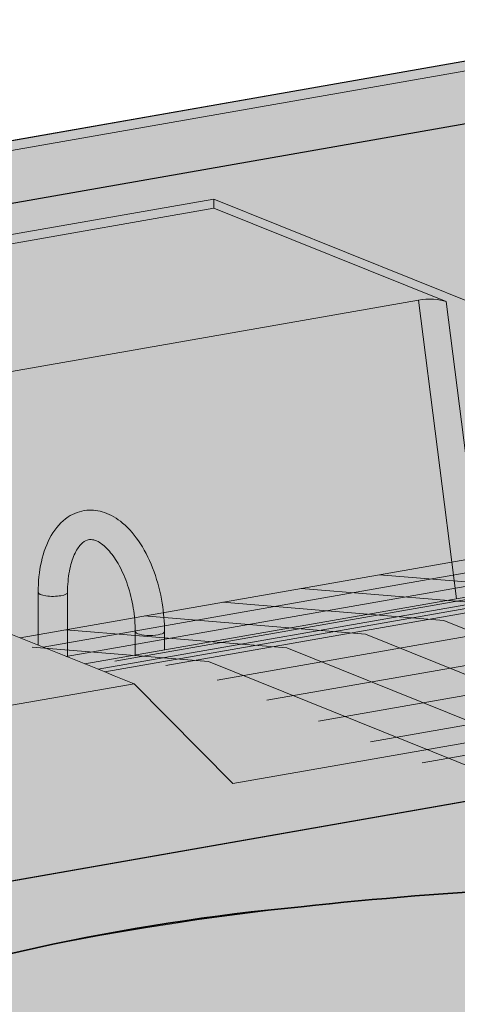
# Model space of a CAD drawing. Units: inches. Extents: x 1016 to 1271, y 1332 to 1662.
# Drawn here: x 1114 to 1120, y 1523 to 1536 of the extents above; entities that cross this region are included whole.
import ezdxf

# ---------------------------------------------------------------- set-up
doc = ezdxf.new("R2010")
doc.units = ezdxf.units.IN
doc.header["$MEASUREMENT"] = 0
for name, color, linetype, lineweight in [('Geogrid 01', 7, 'Continuous', 18), ('Redi-Rock Blocks', 7, 'Continuous', 15), ('Shading', 7, 'Continuous', 13)]:
    doc.layers.add(name, color=color, linetype=linetype, lineweight=lineweight)
doc.layers.add('Shading Boundary', color=1, linetype='Continuous', plot=False)

msp = doc.modelspace()

# ---------------------------------------------------------------- hatches: boundary and pattern name
at = {"layer": 'Shading', "true_color": 0xb0b0b0}
h = msp.add_hatch(color=253, dxfattribs=at)
h.dxf.hatch_style = 1
edge = h.paths.add_edge_path()
edge.add_line((1064.489889603628, 1524.454482116077), (1059.253549743832, 1523.536801104732))
edge.add_line((1059.253549743832, 1523.536801104732), (1059.253549743832, 1524.340724893409))
edge.add_line((1059.253549743832, 1524.340724893409), (1066.108861302832, 1525.542134544613))
edge.add_arc((1068.105146587934, 1520.821915263637), 5.125000000001249, 112.9245784685581, 134.8631616158648)
edge = h.paths.add_edge_path()
edge.add_arc((1068.105146587934, 1520.821915263639), 5.124999999999695, 65.01738919079713, 86.95597233810427)
edge.add_line((1068.377301078715, 1525.93968400921), (1085.30487765375, 1528.906282054205))
edge.add_arc((1087.301162938852, 1524.186062773232), 5.124999999998824, 112.9245784685723, 134.8631616158665)
edge.add_line((1083.685905954548, 1527.818629625669), (1070.269655380852, 1525.467399811604))
edge = h.paths.add_edge_path()
edge.add_arc((1087.301162938855, 1524.186062773231), 5.125000000000616, 65.01738919079912, 86.95597233809211)
edge.add_line((1087.573317429637, 1529.303831518803), (1104.605220180561, 1532.288712974189))
edge.add_arc((1106.601505465605, 1527.568493693189), 5.125000000000597, 112.9245784678491, 134.8631616155916)
edge.add_line((1102.986248481317, 1531.201060545645), (1089.465671731773, 1528.831547321196))
edge = h.paths.add_edge_path()
edge.add_arc((1106.601505465605, 1527.568493693188), 5.125000000001221, 65.01738919108553, 86.95597233882813)
edge.add_line((1106.873659956322, 1532.686262438764), (1123.801236531479, 1535.652860483781))
edge.add_arc((1125.797521816525, 1530.932641202782), 5.124999999999984, 112.9245784678851, 134.8631616156131)
edge.add_line((1122.182264832236, 1534.565208055237), (1108.7660142585, 1532.213978241165))
edge = h.paths.add_edge_path()
edge.add_arc((1125.797521816526, 1530.932641202784), 5.124999999997938, 65.01738919107402, 86.95597233880072)
edge.add_line((1126.069676307245, 1536.050409948356), (1143.101579058152, 1539.03529140374))
edge.add_arc((1145.097864343255, 1534.315072122763), 5.125000000002649, 112.9245784685625, 134.8631616158774)
edge.add_line((1141.482607358947, 1537.947638975202), (1127.96203060942, 1535.578125750757))
edge = h.paths.add_edge_path()
edge.add_arc((1145.097864343251, 1534.315072122765), 5.125000000000449, 65.01738919077303, 86.95597233808944)
edge.add_line((1145.370018834034, 1539.432840868336), (1162.29759540907, 1542.399438913332))
edge.add_arc((1164.293880694173, 1537.679219632357), 5.125000000000226, 112.9245784685767, 134.8631616158791)
edge.add_line((1160.678623709867, 1541.311786484795), (1147.262373136171, 1538.960556670729))
edge = h.paths.add_edge_path()
edge.add_line((1164.566035184956, 1542.796988377928), (1181.597937935881, 1545.781869833314))
edge.add_arc((1183.594223220924, 1541.061650552312), 5.125000000002723, 112.9245784678335, 134.8631616155754)
edge.add_line((1179.978966236636, 1544.69421740477), (1166.458389487092, 1542.324704180322))
edge.add_arc((1164.293880694174, 1537.679219632356), 5.125000000000616, 65.01738919079912, 86.95597233810226)
edge = h.paths.add_edge_path()
edge.add_arc((1183.594223220925, 1541.061650552313), 5.125000000000713, 65.01738919108568, 86.95597233884054)
edge.add_line((1183.86637771164, 1546.179419297889), (1200.793954286799, 1549.146017342906))
edge.add_arc((1202.790239571842, 1544.425798061908), 5.124999999998679, 112.9245784678636, 134.8631616156059)
edge.add_line((1199.174982587555, 1548.058364914362), (1185.758732013819, 1545.70713510029))
edge = h.paths.add_edge_path()
edge.add_arc((1202.790239571845, 1544.425798061908), 5.124999999999476, 65.01738919107923, 86.95597233881945)
edge.add_line((1203.062394062562, 1549.543566807482), (1220.094296813541, 1552.528448262877))
edge.add_arc((1222.090582098582, 1547.808228981878), 5.124999999998398, 112.9245784678236, 134.8631616155843)
edge.add_line((1218.475325114296, 1551.440795834333), (1204.954748364739, 1549.071282609883))
edge = h.paths.add_edge_path()
edge.add_line((1222.362736589299, 1552.925997727452), (1231.707600053558, 1554.563707269686))
edge.add_line((1231.707600053558, 1554.563707269686), (1231.707600053558, 1553.759783481008))
edge.add_line((1231.707600053558, 1553.759783481008), (1224.255090891478, 1552.453713529853))
edge.add_arc((1222.090582098584, 1547.808228981878), 5.124999999999284, 65.01738919108384, 86.95597233884482)
at = {"layer": 'Shading', "true_color": 0xd7d8da}
h = msp.add_hatch(color=254, dxfattribs=at)
h.dxf.hatch_style = 1
edge = h.paths.add_edge_path()
edge.add_line((1122.182264832236, 1534.565208055237), (1108.7660142585, 1532.213978241165))
edge.add_arc((1106.601505465604, 1527.568493693189), 5.125000000000052, 13.160861399168084, 65.01738919106538, ccw=False)
edge.add_arc((1111.207729415435, 1528.65316453573), 0.3928658544543642, -36.643853371670616, 12.080124540271811, ccw=False)
edge.add_arc((1110.626944372679, 1529.098059761611), 1.124443420559289, 298.74288507936143, 322.8297113723241, ccw=False)
edge.add_arc((1109.067824779638, 1532.000828943422), 4.419395739703697, 282.95357089883106, 298.3686151272419, ccw=False)
edge.add_arc((1106.763838885587, 1542.203721323811), 14.8791685113886, 269.3748841301633, 282.79283858859276, ccw=False)
edge.add_arc((1106.439172045622, 1542.203721323811), 14.87916851138862, 257.2071614114072, 270.6251158698367, ccw=False)
edge.add_arc((1104.135186151571, 1532.000828943422), 4.419395739703687, 241.6313848727581, 257.046429101169, ccw=False)
edge.add_arc((1102.57606655853, 1529.098059761611), 1.124443420559292, 217.1702886276759, 241.2571149206386, ccw=False)
edge.add_arc((1101.995281515774, 1528.65316453573), 0.3928658544542739, 167.9198754597282, 216.6438533716706, ccw=False)
edge.add_arc((1106.601505465606, 1527.56849369319), 5.125000000000908, 134.8631616156096, 166.8391386008367, ccw=False)
edge.add_line((1102.986248481317, 1531.201060545645), (1089.465671731773, 1528.831547321196))
edge.add_arc((1087.301162938853, 1524.186062773232), 5.124999999999941, 13.160861399165583, 65.0173891907732, ccw=False)
edge.add_arc((1091.907386888684, 1525.270733615773), 0.3928658544543642, -36.643853371670616, 12.080124540271811, ccw=False)
edge.add_arc((1091.326601845929, 1525.715628841654), 1.124443420559289, 298.74288507936143, 322.8297113723241, ccw=False)
edge.add_arc((1089.767482252887, 1528.618398023465), 4.419395739703697, 282.95357089883106, 298.3686151272419, ccw=False)
edge.add_arc((1087.463496358836, 1538.821290403853), 14.8791685113886, 269.3748841301633, 282.79283858859276, ccw=False)
edge.add_arc((1087.138829518871, 1538.821290403853), 14.87916851138862, 257.2071614114072, 270.6251158698367, ccw=False)
edge.add_arc((1084.834843624821, 1528.618398023461), 4.419395739700466, 241.63138487274222, 257.0464291011533, ccw=False)
edge.add_arc((1083.275724031779, 1525.715628841656), 1.124443420560868, 217.170288627745, 241.257114920709, ccw=False)
edge.add_arc((1082.694938989023, 1525.270733615773), 0.3928658544542739, 167.9198754597282, 216.6438533716706, ccw=False)
edge.add_arc((1087.301162938855, 1524.186062773232), 5.125000000000908, 134.8631616158971, 166.8391386008367, ccw=False)
edge.add_line((1083.685905954548, 1527.818629625669), (1070.269655380852, 1525.467399811604))
edge.add_arc((1068.105146587934, 1520.821915263638), 5.125000000000203, 13.160861399177975, 65.01738919079702, ccw=False)
edge.add_arc((1072.711370537765, 1521.90658610618), 0.3928658544543642, -36.643853371670616, 12.080124540271811, ccw=False)
edge.add_arc((1072.130585495009, 1522.351481332061), 1.124443420559289, 298.74288507936143, 322.8297113723241, ccw=False)
edge.add_arc((1070.571465901968, 1525.254250513872), 4.419395739703697, 282.95357089883106, 298.3686151272419, ccw=False)
edge.add_arc((1068.267480007917, 1535.457142894261), 14.8791685113886, 269.3748841301633, 282.79283858859276, ccw=False)
edge.add_arc((1067.942813167952, 1535.457142894261), 14.87916851138862, 257.2071614114072, 270.6251158698367, ccw=False)
edge.add_arc((1065.638827273901, 1525.254250513872), 4.419395739703687, 241.6313848727581, 257.046429101169, ccw=False)
edge.add_arc((1064.07970768086, 1522.351481332061), 1.124443420559292, 217.1702886276759, 241.2571149206386, ccw=False)
edge.add_arc((1063.498922638104, 1521.90658610618), 0.3928658544542739, 167.9198754597282, 216.6438533716706, ccw=False)
edge.add_arc((1068.105146587934, 1520.82191526364), 5.124999999999202, 134.8631616158899, 166.83913860084, ccw=False)
edge.add_line((1064.489889603628, 1524.454482116077), (1059.253549743832, 1523.536801104732))
edge.add_line((1059.253549743832, 1523.536801104732), (1059.253549743832, 1498.055597875862))
edge.add_line((1059.253549743832, 1498.055597875862), (1081.20884098638, 1501.90331487115))
edge.add_line((1081.20884098638, 1501.90331487115), (1081.208840986379, 1494.432485199078))
edge.add_line((1081.208840986379, 1494.432485199078), (1079.759381696716, 1494.105627219615))
edge.add_line((1079.759381696716, 1494.105627219615), (1079.824927984789, 1491.520507101858))
edge.add_line((1079.824927984789, 1491.520507101858), (1081.208840985679, 1491.678249699872))
edge.add_line((1081.208840985679, 1491.678249699872), (1081.20884098638, 1485.995639756622))
edge.add_line((1081.20884098638, 1485.995639756622), (1070.579647560417, 1484.132848334733))
edge.add_line((1070.579647560417, 1484.132848334733), (1070.579647560417, 1485.096949856826))
edge.add_line((1070.579647560417, 1485.096949856826), (1059.253549743832, 1483.112024283389))
edge.add_line((1059.253549743832, 1483.112024283389), (1059.253549743832, 1471.09798216604))
edge.add_arc((1051.953392687165, 1467.547000988385), 8.117989922146503, 15.94877331616459, 25.939461186778715, ccw=False)
edge.add_arc((1051.689648131869, 1467.459965364783), 8.395505304061386, 6.364858806593816, 16.025306041490296, ccw=False)
edge.add_line((1060.033404375998, 1468.390686079657), (1066.172699096318, 1466.523692181158))
edge.add_line((1066.172699096318, 1466.523692181158), (1066.172699095263, 1472.206302124342))
edge.add_line((1066.172699095263, 1472.206302124342), (1067.556612097909, 1472.53362761476))
edge.add_line((1067.556612097909, 1472.53362761476), (1067.556612097909, 1475.118747732517))
edge.add_line((1067.556612097909, 1475.118747732517), (1066.172699096314, 1474.960537623616))
edge.add_line((1066.172699096314, 1474.960537623616), (1066.172699096045, 1482.431367295696))
edge.add_line((1066.172699096045, 1482.431367295696), (1099.561901836672, 1488.282904468442))
edge.add_line((1099.561901836672, 1488.282904468442), (1099.561901836671, 1480.81207479637))
edge.add_line((1099.561901836671, 1480.81207479637), (1098.112442547008, 1480.485216816907))
edge.add_line((1098.112442547008, 1480.485216816907), (1098.177988835081, 1477.900096699149))
edge.add_line((1098.177988835081, 1477.900096699149), (1099.56190183597, 1478.057839297163))
edge.add_line((1099.56190183597, 1478.057839297163), (1099.56190183637, 1474.82338538725))
edge.add_line((1099.56190183637, 1474.82338538725), (1104.669057973977, 1473.270270610721))
edge.add_line((1104.669057973977, 1473.270270610721), (1104.669057972922, 1478.952880553904))
edge.add_line((1104.669057972922, 1478.952880553904), (1106.052970975568, 1479.280206044322))
edge.add_line((1106.052970975568, 1479.280206044322), (1106.052970975569, 1481.86532616208))
edge.add_line((1106.052970975569, 1481.86532616208), (1104.669057973973, 1481.707116053178))
edge.add_line((1104.669057973973, 1481.707116053178), (1104.669057973704, 1489.177945725258))
edge.add_line((1104.669057973704, 1489.177945725258), (1108.736036582206, 1489.890693396812))
edge.add_line((1108.736036582206, 1489.890693396812), (1108.736036582206, 1491.783947760771))
edge.add_line((1108.736036582206, 1491.783947760771), (1096.945190549648, 1489.71757395741))
edge.add_line((1096.945190549648, 1489.71757395741), (1096.945190549648, 1488.753472435318))
edge.add_line((1096.945190549648, 1488.753472435318), (1086.315997123686, 1486.890681013429))
edge.add_line((1086.315997123686, 1486.890681013429), (1086.315997122631, 1492.573290956613))
edge.add_line((1086.315997122631, 1492.573290956613), (1087.699910125277, 1492.900616447031))
edge.add_line((1087.699910125277, 1492.900616447031), (1087.699910125277, 1495.485736564788))
edge.add_line((1087.699910125277, 1495.485736564788), (1086.315997123682, 1495.327526455887))
edge.add_line((1086.315997123682, 1495.327526455887), (1086.315997123412, 1502.798356127967))
edge.add_line((1086.315997123412, 1502.798356127967), (1108.736036582206, 1506.727521353225))
edge.add_line((1108.736036582206, 1506.727521353225), (1108.73603658248, 1507.656674195171))
edge.add_line((1108.73603658248, 1507.656674195171), (1106.459295151053, 1507.2576698457))
edge.add_line((1106.459295151053, 1507.2576698457), (1106.459295149997, 1512.940279788884))
edge.add_line((1106.459295149997, 1512.940279788884), (1107.843208152644, 1513.267605279302))
edge.add_line((1107.843208152644, 1513.267605279302), (1107.843208152644, 1515.852725397059))
edge.add_line((1107.843208152644, 1515.852725397059), (1106.459295151049, 1515.694515288158))
edge.add_line((1106.459295151049, 1515.694515288158), (1106.459295150779, 1523.165344960238))
edge.add_line((1106.459295150779, 1523.165344960238), (1139.848497891407, 1529.016882132984))
edge.add_line((1139.848497891407, 1529.016882132984), (1139.848497891406, 1521.546052460912))
edge.add_line((1139.848497891406, 1521.546052460912), (1138.491677606406, 1521.24008489073))
edge.add_arc((1136.999226166158, 1520.236610138706), 1.798436231687399, 23.415573750529177, 33.915575089602726, ccw=False)
edge.add_arc((1137.607391490088, 1520.517975327742), 1.128662356620465, 0.3169079946688953, 22.577397352108107, ccw=False)
edge.add_line((1138.736036582206, 1520.524218026653), (1138.73603658248, 1518.6650152503))
edge.add_line((1138.73603658248, 1518.6650152503), (1139.848497890705, 1518.791816961706))
edge.add_line((1139.848497890705, 1518.791816961706), (1139.848497891407, 1513.109207018456))
edge.add_line((1139.848497891407, 1513.109207018456), (1138.73603658248, 1512.914245528868))
edge.add_line((1138.73603658248, 1512.914245528868), (1138.736036582206, 1511.985092686936))
edge.add_line((1138.736036582206, 1511.985092686936), (1147.232395459865, 1513.474099782788))
edge.add_line((1147.232395459865, 1513.474099782788), (1147.232395460139, 1514.403252624733))
edge.add_line((1147.232395460139, 1514.403252624733), (1144.955654028712, 1514.004248275263))
edge.add_line((1144.955654028712, 1514.004248275263), (1144.955654027657, 1519.686858218447))
edge.add_line((1144.955654027657, 1519.686858218447), (1146.339567030303, 1520.014183708864))
edge.add_line((1146.339567030303, 1520.014183708864), (1146.339567030304, 1522.599303826622))
edge.add_line((1146.339567030304, 1522.599303826622), (1144.955654028709, 1522.44109371772))
edge.add_line((1144.955654028709, 1522.44109371772), (1144.955654028439, 1529.9119233898))
edge.add_line((1144.955654028439, 1529.9119233898), (1178.344856769067, 1535.763460562547))
edge.add_line((1178.344856769067, 1535.763460562547), (1178.344856769065, 1528.292630890475))
edge.add_line((1178.344856769065, 1528.292630890475), (1176.988036484065, 1527.986663320292))
edge.add_arc((1175.495585043817, 1526.983188568268), 1.798436231687399, 23.415573750529177, 33.915575089602726, ccw=False)
edge.add_arc((1176.103750367747, 1527.264553757305), 1.128662356620255, 0.3169079946688953, 22.577397352112484, ccw=False)
edge.add_line((1177.232395459865, 1527.270796456216), (1177.232395460139, 1525.411593679863))
edge.add_line((1177.232395460139, 1525.411593679863), (1178.344856768365, 1525.538395391268))
edge.add_line((1178.344856768365, 1525.538395391268), (1178.344856769067, 1519.855785448019))
edge.add_line((1178.344856769067, 1519.855785448019), (1177.232395460139, 1519.660823958431))
edge.add_line((1177.232395460139, 1519.660823958431), (1177.232395459865, 1518.731671116499))
edge.add_line((1177.232395459865, 1518.731671116499), (1185.728754337525, 1520.220678212351))
edge.add_line((1185.728754337525, 1520.220678212351), (1185.728754337799, 1521.149831054296))
edge.add_line((1185.728754337799, 1521.149831054296), (1183.452012906372, 1520.750826704826))
edge.add_line((1183.452012906372, 1520.750826704826), (1183.452012905316, 1526.433436648009))
edge.add_line((1183.452012905316, 1526.433436648009), (1184.835925907963, 1526.760762138427))
edge.add_line((1184.835925907963, 1526.760762138427), (1184.835925907963, 1529.345882256185))
edge.add_line((1184.835925907963, 1529.345882256185), (1183.452012906368, 1529.187672147283))
edge.add_line((1183.452012906368, 1529.187672147283), (1183.452012906098, 1536.658501819363))
edge.add_line((1183.452012906098, 1536.658501819363), (1216.841215646726, 1542.510038992109))
edge.add_line((1216.841215646726, 1542.510038992109), (1216.841215646725, 1535.039209320038))
edge.add_line((1216.841215646725, 1535.039209320038), (1215.484395361725, 1534.733241749855))
edge.add_arc((1213.991943921477, 1533.729766997831), 1.798436231687399, 23.415573750529177, 33.915575089602726, ccw=False)
edge.add_arc((1214.600109245407, 1534.011132186868), 1.128662356620255, 0.3169079946688953, 22.577397352112484, ccw=False)
edge.add_line((1215.728754337525, 1534.017374885778), (1215.728754337799, 1532.158172109425))
edge.add_line((1215.728754337799, 1532.158172109425), (1216.841215646024, 1532.284973820831))
edge.add_line((1216.841215646024, 1532.284973820831), (1216.841215646726, 1526.602363877582))
edge.add_line((1216.841215646726, 1526.602363877582), (1215.728754337799, 1526.407402387993))
edge.add_line((1215.728754337799, 1526.407402387993), (1215.728754337525, 1525.478249546062))
edge.add_line((1215.728754337525, 1525.478249546062), (1224.225113215184, 1526.967256641914))
edge.add_line((1224.225113215184, 1526.967256641914), (1224.225113215184, 1527.896409483811))
edge.add_line((1224.225113215184, 1527.896409483811), (1221.948371784031, 1527.497405134388))
edge.add_line((1221.948371784031, 1527.497405134388), (1221.948371782976, 1533.180015077572))
edge.add_line((1221.948371782976, 1533.180015077572), (1223.332284785623, 1533.50734056799))
edge.add_line((1223.332284785623, 1533.50734056799), (1223.332284785623, 1536.092460685747))
edge.add_line((1223.332284785623, 1536.092460685747), (1221.948371784028, 1535.934250576846))
edge.add_line((1221.948371784028, 1535.934250576846), (1221.948371783757, 1543.405080248926))
edge.add_line((1221.948371783757, 1543.405080248926), (1231.707600053558, 1545.115408208586))
edge.add_line((1231.707600053558, 1545.115408208586), (1231.707600053558, 1553.759783481008))
edge.add_line((1231.707600053558, 1553.759783481008), (1224.255090891478, 1552.453713529853))
edge.add_arc((1222.090582098583, 1547.808228981877), 5.125000000000589, 13.16086139917752, 65.01738919107657, ccw=False)
edge.add_arc((1226.696806048414, 1548.892899824418), 0.3928658544543642, -36.643853371670616, 12.080124540271811, ccw=False)
edge.add_arc((1226.116021005658, 1549.337795050302), 1.124443420560888, 298.742885079291, 322.829711372255, ccw=False)
edge.add_arc((1224.556901412617, 1552.240564232107), 4.41939573970048, 282.9535708988467, 298.3686151272578, ccw=False)
edge.add_arc((1222.252915518566, 1562.443456612499), 14.8791685113886, 269.3748841301633, 282.79283858859276, ccw=False)
edge.add_arc((1221.928248678601, 1562.443456612499), 14.87916851138862, 257.2071614114072, 270.6251158698367, ccw=False)
edge.add_arc((1219.62426278455, 1552.24056423211), 4.419395739703687, 241.6313848727581, 257.046429101169, ccw=False)
edge.add_arc((1218.065143191508, 1549.337795050302), 1.124443420560868, 217.170288627745, 241.257114920709, ccw=False)
edge.add_arc((1217.484358148753, 1548.892899824418), 0.3928658544540959, 167.9198754595846, 216.6438533715246, ccw=False)
edge.add_arc((1222.090582098584, 1547.808228981878), 5.125000000000412, 134.8631616156077, 166.839138600838, ccw=False)
edge.add_line((1218.475325114296, 1551.440795834333), (1204.954748364739, 1549.071282609883))
edge.add_arc((1202.790239571843, 1544.425798061907), 5.125000000000959, 13.160861399173825, 65.01738919106168, ccw=False)
edge.add_arc((1207.396463521674, 1545.510468904449), 0.3928658544543642, -36.643853371670616, 12.080124540271811, ccw=False)
edge.add_arc((1206.815678478918, 1545.955364130332), 1.124443420560888, 298.742885079291, 322.829711372255, ccw=False)
edge.add_arc((1205.256558885877, 1548.858133312137), 4.41939573970048, 282.9535708988467, 298.3686151272578, ccw=False)
edge.add_arc((1202.952572991826, 1559.061025692529), 14.8791685113886, 269.3748841301633, 282.79283858859276, ccw=False)
edge.add_arc((1202.627906151861, 1559.061025692529), 14.87916851138862, 257.2071614114072, 270.6251158698367, ccw=False)
edge.add_arc((1200.32392025781, 1548.85813331214), 4.419395739703687, 241.6313848727581, 257.046429101169, ccw=False)
edge.add_arc((1198.764800664768, 1545.955364130332), 1.124443420560868, 217.170288627745, 241.257114920709, ccw=False)
edge.add_arc((1198.184015622013, 1545.510468904448), 0.3928658544540959, 167.9198754595846, 216.6438533715246, ccw=False)
edge.add_arc((1202.790239571844, 1544.425798061908), 5.125000000000139, 134.8631616156221, 166.8391386008399, ccw=False)
edge.add_line((1199.174982587555, 1548.058364914362), (1185.758732013819, 1545.70713510029))
edge.add_arc((1183.594223220923, 1541.061650552315), 5.124999999999956, 13.16086139916871, 65.0173891910677, ccw=False)
edge.add_arc((1188.200447170754, 1542.146321394856), 0.3928658544543642, -36.643853371670616, 12.080124540271811, ccw=False)
edge.add_arc((1187.619662127998, 1542.591216620737), 1.124443420559289, 298.74288507936143, 322.8297113723241, ccw=False)
edge.add_arc((1186.060542534957, 1545.493985802548), 4.419395739703697, 282.95357089883106, 298.3686151272419, ccw=False)
edge.add_arc((1183.756556640906, 1555.696878182936), 14.8791685113886, 269.3748841301633, 282.79283858859276, ccw=False)
edge.add_arc((1183.431889800941, 1555.696878182936), 14.87916851138862, 257.2071614114072, 270.6251158698367, ccw=False)
edge.add_arc((1181.127903906891, 1545.493985802544), 4.419395739700466, 241.63138487274222, 257.0464291011533, ccw=False)
edge.add_arc((1179.568784313849, 1542.591216620739), 1.124443420560868, 217.170288627745, 241.257114920709, ccw=False)
edge.add_arc((1178.987999271093, 1542.146321394856), 0.3928658544542739, 167.9198754597282, 216.6438533716706, ccw=False)
edge.add_arc((1183.594223220925, 1541.061650552315), 5.125000000000412, 134.8631616156077, 166.839138600838, ccw=False)
edge.add_line((1179.978966236636, 1544.69421740477), (1166.458389487092, 1542.324704180322))
edge.add_arc((1164.293880694173, 1537.679219632358), 5.124999999999845, 13.160861399166208, 65.01738919077548, ccw=False)
edge.add_arc((1168.900104644003, 1538.763890474899), 0.3928658544543642, -36.643853371670616, 12.080124540271811, ccw=False)
edge.add_arc((1168.319319601248, 1539.20878570078), 1.124443420559289, 298.74288507936143, 322.8297113723241, ccw=False)
edge.add_arc((1166.760200008206, 1542.11155488259), 4.419395739703697, 282.95357089883106, 298.3686151272419, ccw=False)
edge.add_arc((1164.456214114156, 1552.314447262979), 14.8791685113886, 269.3748841301633, 282.79283858859276, ccw=False)
edge.add_arc((1164.13154727419, 1552.314447262979), 14.87916851138862, 257.2071614114072, 270.6251158698367, ccw=False)
edge.add_arc((1161.82756138014, 1542.111554882587), 4.419395739700466, 241.63138487274222, 257.0464291011533, ccw=False)
edge.add_arc((1160.268441787098, 1539.208785700782), 1.124443420560868, 217.170288627745, 241.257114920709, ccw=False)
edge.add_arc((1159.687656744342, 1538.763890474899), 0.3928658544542739, 167.9198754597282, 216.6438533716706, ccw=False)
edge.add_arc((1164.293880694174, 1537.679219632358), 5.125000000000959, 134.8631616158954, 166.8391386008342, ccw=False)
edge.add_line((1160.678623709867, 1541.311786484795), (1147.262373136171, 1538.960556670729))
edge.add_arc((1145.097864343253, 1534.315072122764), 5.125000000000203, 13.160861399177975, 65.01738919079702, ccw=False)
edge.add_arc((1149.704088293084, 1535.399742965306), 0.3928658544541418, -36.64385337169051, 12.080124540278689, ccw=False)
edge.add_arc((1149.123303250328, 1535.844638191189), 1.124443420560888, 298.742885079291, 322.829711372255, ccw=False)
edge.add_arc((1147.564183657287, 1538.747407372994), 4.41939573970048, 282.9535708988467, 298.3686151272578, ccw=False)
edge.add_arc((1145.260197763236, 1548.950299753386), 14.8791685113886, 269.3748841301633, 282.79283858859276, ccw=False)
edge.add_arc((1144.935530923271, 1548.950299753386), 14.87916851138862, 257.2071614114072, 270.6251158698367, ccw=False)
edge.add_arc((1142.63154502922, 1538.747407372997), 4.419395739703687, 241.6313848727581, 257.046429101169, ccw=False)
edge.add_arc((1141.072425436178, 1535.844638191189), 1.124443420561067, 217.1702886277542, 241.2571149207146, ccw=False)
edge.add_arc((1140.491640393422, 1535.399742965305), 0.3928658544539135, 167.9198754595777, 216.6438533715444, ccw=False)
edge.add_arc((1145.097864343253, 1534.315072122766), 5.12499999999915, 134.8631616158917, 166.8391386008425, ccw=False)
edge.add_line((1141.482607358947, 1537.947638975202), (1127.962030609421, 1535.578125750757))
edge.add_arc((1125.797521816524, 1530.932641202782), 5.125000000000423, 13.160861399164503, 65.01738919105048, ccw=False)
edge.add_arc((1130.403745766356, 1532.017312045323), 0.3928658544541418, -36.64385337169051, 12.080124540278689, ccw=False)
edge.add_arc((1129.822960723599, 1532.462207271206), 1.124443420560888, 298.742885079291, 322.829711372255, ccw=False)
edge.add_arc((1128.263841130558, 1535.364976453011), 4.41939573970048, 282.9535708988467, 298.3686151272578, ccw=False)
edge.add_arc((1125.959855236507, 1545.567868833404), 14.8791685113886, 269.3748841301633, 282.79283858859276, ccw=False)
edge.add_arc((1125.635188396542, 1545.567868833404), 14.87916851138862, 257.2071614114072, 270.6251158698367, ccw=False)
edge.add_arc((1123.331202502491, 1535.364976453015), 4.419395739703687, 241.6313848727581, 257.046429101169, ccw=False)
edge.add_arc((1121.772082909449, 1532.462207271206), 1.124443420560868, 217.170288627745, 241.257114920709, ccw=False)
edge.add_arc((1121.191297866694, 1532.017312045322), 0.3928658544540959, 167.9198754595846, 216.6438533715246, ccw=False)
edge.add_arc((1125.797521816525, 1530.932641202783), 5.125000000000139, 134.8631616156221, 166.8391386008399, ccw=False)
h.paths.add_polyline_path([(1067.962936273393, 1500.511091416137), (1067.962936272337, 1506.193701359321), (1069.346849274984, 1506.521026849739), (1069.346849274984, 1509.106146967496), (1067.962936273389, 1508.947936858595), (1067.962936273119, 1516.418766530675), (1101.352139013747, 1522.270303703421), (1101.352139013746, 1514.799474031349), (1099.902679724083, 1514.472616051886), (1099.968226012156, 1511.887495934129), (1101.352139013045, 1512.045238532143), (1101.352139013747, 1506.362628588894), (1090.722945587784, 1504.499837167004), (1090.722945587784, 1505.463938689097), (1078.592129699356, 1503.337984360118), (1078.592129699356, 1502.373882838026)], flags=16)
h.paths.add_polyline_path([(1147.232395459865, 1496.637271826375), (1147.232395459865, 1498.530526190334), (1138.736036582206, 1497.041519094467), (1138.736036582206, 1481.363848380417), (1143.165416851637, 1480.016849040283), (1143.165416850582, 1485.699458983467), (1144.549329853228, 1486.026784473885), (1144.549329853229, 1488.611904591643), (1143.165416851633, 1488.453694482741), (1143.165416851364, 1495.924524154821)], flags=17)
h.paths.add_polyline_path([(1185.728754337525, 1503.383850255938), (1185.728754337525, 1505.277104619896), (1177.232395459865, 1503.78809752403), (1177.232395459865, 1488.11042680998), (1181.661775729297, 1486.763427469846), (1181.661775728242, 1492.44603741303), (1183.045688730888, 1492.773362903448), (1183.045688730888, 1495.358483021205), (1181.661775729293, 1495.200272912304), (1181.661775729023, 1502.671102584384)], flags=17)
h.paths.add_polyline_path([(1224.225113215185, 1510.130428685501), (1224.225113215185, 1512.023683049459), (1215.728754337525, 1510.534675953593), (1215.728754337525, 1494.857005239543), (1220.158134606956, 1493.510005899409), (1220.158134605901, 1499.192615842593), (1221.542047608547, 1499.519941333011), (1221.542047608548, 1502.105061450768), (1220.158134606952, 1501.946851341866), (1220.158134606683, 1509.417681013947)], flags=17)
at = {"layer": 'Shading', "true_color": 0xc5c7c9}
h = msp.add_hatch(color=9, dxfattribs=at)
h.dxf.hatch_style = 1
h.paths.add_polyline_path([(1066.172699096318, 1466.523692181158), (1066.172699095263, 1472.206302124342), (1067.556612097909, 1472.53362761476), (1067.556612097909, 1475.118747732517), (1066.172699096314, 1474.960537623616), (1066.172699096045, 1482.431367295696), (1099.561901836672, 1488.282904468442), (1099.561901836671, 1480.81207479637), (1098.112442547008, 1480.485216816907), (1098.177988835081, 1477.900096699149), (1099.56190183597, 1478.057839297163), (1099.561901836672, 1472.375229353915), (1088.93270841071, 1470.512437932025), (1088.93270841071, 1471.476539454118), (1076.80189252228, 1469.350585125139), (1076.80189252228, 1468.386483603047)])
h.paths.add_polyline_path([(1059.253549743832, 1498.055597875862), (1081.20884098638, 1501.90331487115), (1081.208840986379, 1494.432485199078), (1079.759381696716, 1494.105627219615), (1079.824927984789, 1491.520507101858), (1081.208840985679, 1491.678249699872), (1081.20884098638, 1485.995639756622), (1070.579647560417, 1484.132848334733), (1070.579647560417, 1485.096949856826), (1059.253549743832, 1483.112024283389)])
h.paths.add_polyline_path([(1067.962936273393, 1500.511091416137), (1067.962936272337, 1506.193701359321), (1069.346849274984, 1506.521026849739), (1069.346849274984, 1509.106146967496), (1067.962936273389, 1508.947936858595), (1067.962936273119, 1516.418766530675), (1101.352139013747, 1522.270303703421), (1101.352139013746, 1514.799474031349), (1099.902679724083, 1514.472616051886), (1099.968226012156, 1511.887495934129), (1101.352139013045, 1512.045238532143), (1101.352139013747, 1506.362628588894), (1090.722945587784, 1504.499837167004), (1090.722945587784, 1505.463938689097), (1078.592129699356, 1503.337984360118), (1078.592129699356, 1502.373882838026)])
h.paths.add_polyline_path([(1108.736036582206, 1491.783947760771), (1096.945190549648, 1489.71757395741), (1096.945190549648, 1488.753472435318), (1086.315997123686, 1486.890681013429), (1086.315997122631, 1492.573290956613), (1087.699910125277, 1492.900616447031), (1087.699910125277, 1495.485736564788), (1086.315997123682, 1495.327526455887), (1086.315997123412, 1502.798356127967), (1108.736036582206, 1506.727521353225)])
h.paths.add_polyline_path([(1108.736036582206, 1473.983018282234), (1104.669057973977, 1473.270270610721), (1104.669057972922, 1478.952880553904), (1106.052970975568, 1479.280206044322), (1106.052970975569, 1481.86532616208), (1104.669057973973, 1481.707116053178), (1104.669057973704, 1489.177945725258), (1108.736036582206, 1489.890693396812)])
edge = h.paths.add_edge_path()
edge.add_line((1108.73603658248, 1507.656674195171), (1106.459295151053, 1507.2576698457))
edge.add_line((1106.459295151053, 1507.2576698457), (1106.459295149997, 1512.940279788884))
edge.add_line((1106.459295149997, 1512.940279788884), (1107.843208152644, 1513.267605279302))
edge.add_line((1107.843208152644, 1513.267605279302), (1107.843208152644, 1515.852725397059))
edge.add_line((1107.843208152644, 1515.852725397059), (1106.459295151049, 1515.694515288158))
edge.add_line((1106.459295151049, 1515.694515288158), (1106.459295150779, 1523.165344960238))
edge.add_line((1106.459295150779, 1523.165344960238), (1139.848497891407, 1529.016882132984))
edge.add_line((1139.848497891407, 1529.016882132984), (1139.848497891406, 1521.546052460912))
edge.add_line((1139.848497891406, 1521.546052460912), (1138.49167760654, 1521.24008489082))
edge.add_arc((1136.999226166432, 1520.23661013859), 1.798436231686294, 33.91557509750859, 44.89455311421268)
edge.add_line((1138.273250872262, 1521.505954035404), (1137.369802547625, 1522.185034978617))
edge.add_arc((1132.982007818764, 1514.447928336969), 8.894692898962205, 60.44197087270428, 68.64666461032881)
edge.add_arc((1127.018403983589, 1496.727738909572), 27.58451826047581, 70.51228737740179, 84.73122166575973)
edge.add_arc((1123.814668446449, 1471.538488486048), 52.96879649092241, 83.78240555035663, 90.08505527582035)
edge.add_arc((1123.65740471851, 1471.53848848604), 52.9687964909306, 89.91494472417916, 96.21759444964289)
edge.add_arc((1120.453669181369, 1496.727738909572), 27.58451826047581, 95.26877833424027, 109.4877126225982)
edge.add_arc((1114.490065346194, 1514.447928336969), 8.8946928989622, 111.3533353896712, 119.5580291272957)
edge.add_arc((1112.10373268592, 1518.581779021425), 4.121808329487346, 119.0503900542827, 134.8106431168019)
edge.add_arc((1110.472846998525, 1520.23661013859), 1.79843623168482, 135.1054468857106, 156.5844262494201)
edge.add_arc((1109.864681674598, 1520.517975327627), 1.128662356620465, 157.422602647892, 179.6830920053312)
edge.add_line((1108.73603658248, 1520.524218026537), (1108.73603658248, 1507.656674195171))
h.paths.add_polyline_path([(1138.73603658248, 1518.6650152503), (1139.848497890705, 1518.791816961706), (1139.848497891407, 1513.109207018456), (1138.73603658248, 1512.914245528868)], flags=17)
h.paths.add_polyline_path([(1138.736036582206, 1511.985092686936), (1147.232395460139, 1513.474099782835), (1147.232395460139, 1498.530526190382), (1138.736036582206, 1497.041519094467)])
h.paths.add_polyline_path([(1147.232395460139, 1480.729596711844), (1143.165416851637, 1480.016849040283), (1143.165416850582, 1485.699458983467), (1144.549329853228, 1486.026784473885), (1144.549329853229, 1488.611904591643), (1143.165416851633, 1488.453694482741), (1143.165416851364, 1495.924524154821), (1147.232395460139, 1496.637271826422)])
edge = h.paths.add_edge_path()
edge.add_line((1147.232395460139, 1514.403252624733), (1144.955654028712, 1514.004248275263))
edge.add_line((1144.955654028712, 1514.004248275263), (1144.955654027657, 1519.686858218447))
edge.add_line((1144.955654027657, 1519.686858218447), (1146.339567030303, 1520.014183708864))
edge.add_line((1146.339567030303, 1520.014183708864), (1146.339567030304, 1522.599303826622))
edge.add_line((1146.339567030304, 1522.599303826622), (1144.955654028709, 1522.44109371772))
edge.add_line((1144.955654028709, 1522.44109371772), (1144.955654028439, 1529.9119233898))
edge.add_line((1144.955654028439, 1529.9119233898), (1178.344856769067, 1535.763460562547))
edge.add_line((1178.344856769067, 1535.763460562547), (1178.344856769065, 1528.292630890475))
edge.add_line((1178.344856769065, 1528.292630890475), (1176.988036484199, 1527.986663320382))
edge.add_arc((1175.495585044091, 1526.983188568153), 1.798436231686294, 33.91557509750859, 44.89455311421268)
edge.add_line((1176.769609749921, 1528.252532464966), (1175.866161425284, 1528.93161340818))
edge.add_arc((1171.478366696424, 1521.194506766538), 8.894692898956443, 60.4419708726866, 68.64666461031115)
edge.add_arc((1165.514762861249, 1503.474317339134), 27.58451826047581, 70.51228737740179, 84.73122166575973)
edge.add_arc((1162.311027324108, 1478.285066915602), 52.96879649093061, 83.7824055503571, 90.08505527582085)
edge.add_arc((1162.153763596169, 1478.285066915602), 52.9687964909306, 89.91494472417916, 96.21759444964289)
edge.add_arc((1158.950028059029, 1503.474317339138), 27.58451826047223, 95.2687783342419, 109.4877126225999)
edge.add_arc((1152.986424223854, 1521.194506766532), 8.8946928989622, 111.3533353896712, 119.5580291272957)
edge.add_arc((1150.60009156358, 1525.328357450984), 4.121808329489908, 119.0503900542557, 134.8106431167752)
edge.add_arc((1148.969205876184, 1526.983188568152), 1.79843623168482, 135.1054468857106, 156.5844262494201)
edge.add_arc((1148.361040552257, 1527.264553757192), 1.128662356620012, 157.4226026480074, 179.6830920054465)
edge.add_line((1147.23239546014, 1527.2707964561), (1147.232395460139, 1514.403252624733))
h.paths.add_polyline_path([(1177.232395460139, 1525.411593679863), (1178.344856768365, 1525.538395391268), (1178.344856769067, 1519.855785448019), (1177.232395460139, 1519.660823958431)], flags=17)
h.paths.add_polyline_path([(1177.232395460139, 1518.731671116547), (1185.728754337799, 1520.220678212398), (1185.728754337799, 1505.277104619945), (1177.232395460139, 1503.788097524078)])
h.paths.add_polyline_path([(1185.728754337799, 1487.476175141407), (1181.661775729297, 1486.763427469846), (1181.661775728242, 1492.44603741303), (1183.045688730888, 1492.773362903448), (1183.045688730888, 1495.358483021205), (1181.661775729293, 1495.200272912304), (1181.661775729023, 1502.671102584384), (1185.728754337799, 1503.383850255985)])
edge = h.paths.add_edge_path()
edge.add_line((1185.728754337799, 1521.149831054296), (1183.452012906372, 1520.750826704826))
edge.add_line((1183.452012906372, 1520.750826704826), (1183.452012905316, 1526.433436648009))
edge.add_line((1183.452012905316, 1526.433436648009), (1184.835925907963, 1526.760762138427))
edge.add_line((1184.835925907963, 1526.760762138427), (1184.835925907963, 1529.345882256185))
edge.add_line((1184.835925907963, 1529.345882256185), (1183.452012906368, 1529.187672147283))
edge.add_line((1183.452012906368, 1529.187672147283), (1183.452012906098, 1536.658501819363))
edge.add_line((1183.452012906098, 1536.658501819363), (1216.841215646726, 1542.510038992109))
edge.add_line((1216.841215646726, 1542.510038992109), (1216.841215646725, 1535.039209320038))
edge.add_line((1216.841215646725, 1535.039209320038), (1215.484395361858, 1534.733241749945))
edge.add_arc((1213.991943921751, 1533.729766997712), 1.798436231687697, 33.91557509762695, 44.89455311429985)
edge.add_arc((1212.361058234357, 1532.074935880549), 4.121808329487368, 45.18935688319813, 60.94960994571732)
edge.add_arc((1209.974725574084, 1527.941085196094), 8.894692898962205, 60.44197087270428, 68.64666461032881)
edge.add_arc((1204.011121738909, 1510.220895768696), 27.58451826047581, 70.51228737740179, 84.73122166575973)
edge.add_arc((1200.807386201768, 1485.031645345172), 52.96879649092241, 83.78240555035663, 90.08505527582035)
edge.add_arc((1200.650122473829, 1485.031645345164), 52.9687964909306, 89.91494472417916, 96.21759444964289)
edge.add_arc((1197.446386936688, 1510.220895768696), 27.58451826047581, 95.26877833424027, 109.4877126225982)
edge.add_arc((1191.482783101514, 1527.9410851961), 8.894692898956437, 111.3533353896888, 119.5580291273134)
edge.add_arc((1189.09645044124, 1532.074935880546), 4.121808329489908, 119.0503900542557, 134.8106431167752)
edge.add_arc((1187.465564753844, 1533.729766997714), 1.79843623168482, 135.1054468857106, 156.5844262494201)
edge.add_arc((1186.857399429917, 1534.011132186751), 1.128662356620255, 157.4226026478876, 179.6830920053311)
edge.add_line((1185.728754337799, 1534.017374885662), (1185.728754337799, 1521.149831054296))
h.paths.add_polyline_path([(1215.728754337799, 1532.158172109425), (1216.841215646024, 1532.284973820831), (1216.841215646726, 1526.602363877582), (1215.728754337799, 1526.407402387993)], flags=17)
edge = h.paths.add_edge_path()
edge.add_arc((1235.942745814073, 1516.967474198375), 27.58451826047536, 98.83175002398339, 109.4877126225955)
edge.add_arc((1229.979141978899, 1534.687663625773), 8.8946928989622, 111.3533353896712, 119.5580291272957)
edge.add_arc((1227.592809318622, 1538.821514310226), 4.121808329487854, 119.0503900542173, 134.8106431167371)
edge.add_arc((1225.961923631231, 1540.476345427394), 1.798436231686751, 135.1054468857514, 156.5844262494622)
edge.add_arc((1225.353758307302, 1540.757710616431), 1.128662356620465, 157.422602647892, 179.6830920053312)
edge.add_line((1224.225113215184, 1540.763953315341), (1224.225113215184, 1527.896409483811))
edge.add_line((1224.225113215184, 1527.896409483811), (1221.948371784031, 1527.497405134388))
edge.add_line((1221.948371784031, 1527.497405134388), (1221.948371782976, 1533.180015077572))
edge.add_line((1221.948371782976, 1533.180015077572), (1223.332284785623, 1533.50734056799))
edge.add_line((1223.332284785623, 1533.50734056799), (1223.332284785623, 1536.092460685747))
edge.add_line((1223.332284785623, 1536.092460685747), (1221.948371784028, 1535.934250576846))
edge.add_line((1221.948371784028, 1535.934250576846), (1221.948371783757, 1543.405080248926))
edge.add_line((1221.948371783757, 1543.405080248926), (1231.707600053558, 1545.115408208586))
edge.add_line((1231.707600053558, 1545.115408208586), (1231.707600053558, 1544.224935342981))
h.paths.add_polyline_path([(1215.728754337799, 1525.47824954611), (1224.225113215184, 1526.967256641914), (1224.225113215184, 1512.023683049459), (1215.728754337799, 1510.534675953641)])
h.paths.add_polyline_path([(1224.225113215184, 1494.222753570922), (1220.158134606956, 1493.510005899409), (1220.158134605901, 1499.192615842593), (1221.542047608547, 1499.519941333011), (1221.542047608548, 1502.105061450768), (1220.158134606952, 1501.946851341866), (1220.158134606683, 1509.417681013947), (1224.225113215184, 1510.1304286855)])
at = {"layer": 'Shading', "true_color": 0xfcb414}
h = msp.add_hatch(color=40, dxfattribs=at)
h.dxf.hatch_style = 1
h.paths.add_polyline_path([(1125.477370253194, 1516.568139256265, 0.04922231311875142), (1133.888479585677, 1517.588112151047, 0.06132800479929415), (1137.277169691594, 1518.810799639783, 0.08639689362998865), (1138.368575412169, 1519.648004120606, 0.1721797883807098), (1138.736036582206, 1520.524218026653, 0.09743631156056631), (1138.649555134539, 1520.951303902194, 0.09399508716461961), (1138.273250871989, 1521.505954035518, 0.06058562493219204), (1137.487675329725, 1522.116990994611, 0.03964591342067159), (1136.220728844933, 1522.732024418114, 0.04479680478956038), (1131.441908657392, 1523.955266415154, 0.03651165576351226), (1123.736036582206, 1524.507226612787, 0.03651165576351086), (1116.030164507019, 1523.955266415154, 0.04479680478955992), (1111.251344319479, 1522.732024418114, 0.03964591342065643), (1109.984397834687, 1522.116990994611, 0.06058562493211871), (1109.198822292424, 1521.50595403552, 0.0939950871649019), (1108.822518029873, 1520.951303902194, 0.09743631156055088), (1108.736036582206, 1520.524218026653, 0.1520953234013182), (1108.989831607265, 1519.791256688783, 0.07044013584048257), (1109.585144654548, 1519.201454128893, 0.03760580369212049), (1110.35466039041, 1518.723944603324, 0.02424232046854095), (1111.216895483781, 1518.330208781267, 0.04650944599703618), (1116.146717803709, 1517.074150012666, 0.04326411236562082)])

# ---------------------------------------------------------------- linework, layer by layer
at = {"layer": 'Geogrid 01', "lineweight": 13}
for points in [[(1114.328822308276, 1527.627605883213), (1124.355846677718, 1529.384865746115)], [(1114.623088045724, 1527.509215685349), (1125.089782308673, 1529.34352874253)], [(1114.917353783167, 1527.390825487486), (1125.740256998972, 1529.287565010646)], [(1115.540809403967, 1527.330126599426), (1126.39073168927, 1529.23160127876)], [(1116.191284094264, 1527.27416286754), (1127.041206379568, 1529.175637546874)], [(1116.848422454565, 1527.085395287894), (1127.698344739868, 1528.986869967228)], [(1117.481890994146, 1526.830535628076), (1128.359355389865, 1528.725195486256)], [(1118.142901644143, 1526.564595113484), (1128.992823929445, 1528.466069792819)], [(1118.803912294139, 1526.298654598892), (1129.653834579442, 1528.200129278227)], [(1119.464922944137, 1526.0327140843), (1130.314845229439, 1527.934188763634)]]:
    msp.add_lwpolyline(points, dxfattribs=at)
at = {"layer": 'Geogrid 01'}
for points in [[(1133.080690656219, 1523.63988746974), (1121.744575121875, 1528.200679945165), (1118.920802313089, 1528.43236129782)], [(1130.576390133549, 1524.06896700942), (1120.743043834001, 1528.025159205534), (1117.919271025215, 1528.256840558189)], [(1128.57959836928, 1524.293863544831), (1119.741512546127, 1527.849638465903), (1116.917739737341, 1528.081319818558)], [(1126.823449735364, 1524.421943549497), (1118.739981258253, 1527.674117726272), (1115.916208449466, 1527.905799078927)], [(1125.222399325966, 1524.487623800631), (1117.738449970378, 1527.498596986642), (1114.914677161592, 1527.730278339297)], [(1123.735877077039, 1524.507226612725), (1116.736918682504, 1527.323076247011), (1114.484718026006, 1527.507861968059)]]:
    msp.add_lwpolyline(points, dxfattribs=at)
at = {"layer": 'Redi-Rock Blocks', "extrusion": (5.551115123125783e-17, 0.9641015220925971, 0.2655339057422562)}
for p, q in [((1106.873659956371, 1532.686262438773), (1123.801236531416, 1535.65286048377)), ((1107.339580181297, 1532.640068469741), (1123.378792204518, 1535.450978514687)), ((1108.766014258511, 1532.213978241166), (1122.18226483221, 1534.565208055232)), ((1108.766014258511, 1532.213978241166), (1122.18226483221, 1534.565208055232)), ((1109.319630771602, 1531.913308973606), (1116.804605460811, 1533.225068585587)), ((1116.804605460811, 1533.225068585587), (1124.883624516227, 1529.974684518389)), ((1116.804605460811, 1533.109762043545), (1116.804605460811, 1533.225068585587)), ((1109.459610483122, 1531.82253420885), (1116.804605460811, 1533.109762043545)), ((1116.804605460811, 1533.109762043545), (1119.769143037145, 1531.917057132388)), ((1110.849498900351, 1530.435578759652), (1119.419019426168, 1531.93740760832)), ((1119.905150518906, 1528.125746543794), (1119.419019426168, 1531.93740760832)), ((1119.769143036548, 1531.917057132283), (1120.245080785316, 1528.185320131266)), ((1106.459295150778, 1523.165344960239), (1139.848497891478, 1529.016882133055)), ((1115.158364604858, 1527.293861025498), (1124.412630123871, 1528.915693062404)), ((1115.412408372534, 1527.191653095406), (1125.724979396075, 1528.998955688409)), ((1115.328852717648, 1527.225269549026), (1124.654106928827, 1528.859542523029)), ((1114.560934674596, 1527.53422148427), (1114.560934674596, 1528.205811195517)), ((1114.935934674596, 1527.383349946916), (1114.935934674596, 1528.205811195517)), ((1115.800329643341, 1527.707172730677), (1115.80032964334, 1527.40636692495)), ((1116.17532964334, 1527.707172730677), (1116.17532964334, 1527.472086566621)), ((1128.344671599702, 1527.747987901361), (1117.04505109534, 1525.767702539848)), ((1104.800026307465, 1525.11609018892), (1115.785896081969, 1527.041389988992)), ((1117.04505109534, 1525.767702539848), (1115.785896081969, 1527.041389988992))]:
    msp.add_line(p, q, dxfattribs=at)
at = {"layer": 'Redi-Rock Blocks'}
for centre, major_axis, ratio, start_param, end_param in [((1119.560490684908, 1531.880490311527), (0.2520906310827614, -0.001805561501470847), 0.2682657999253117, 0.5977454818747149, 2.168541808661733), ((1114.748434674596, 1528.205811195517), (-0.1875, -2.451099530250008e-15), 0.2655339057423154, -1.557240557353949e-12, 2.154169333786412), ((1114.748434674596, 1528.205811195517), (-0.1875, -2.451099530250008e-15), 0.2655339057423154, 2.154169333786412, 3.141592653591262), ((1115.98782964334, 1527.707172730677), (-0.1875, -2.451099530250008e-15), 0.2655339057423154, 7.248578453155013e-12, 3.141592653582456)]:
    msp.add_ellipse(centre, major_axis=major_axis, ratio=ratio, start_param=start_param, end_param=end_param, dxfattribs=at)
msp.add_ellipse((1123.736036582206, 1520.524218026653), major_axis=(-15, 1.908941700835683e-15), ratio=0.2655339057422564, dxfattribs=at)
for points, knots in [([(1114.560934674596, 1528.205811195517), (1114.560934674595, 1528.341624116778), (1114.574195289456, 1528.473441137493), (1114.628754228998, 1528.719829647437), (1114.670369131784, 1528.834183206634), (1114.783869022924, 1529.029285988466), (1114.855389069548, 1529.111751617435), (1115.0147157253, 1529.216463837967), (1115.096378587884, 1529.246496078835), (1115.256775811047, 1529.261873747746), (1115.334019950501, 1529.251423204277), (1115.490224285395, 1529.198334752435), (1115.567819663092, 1529.151556418728), (1115.723670001449, 1529.020824143987), (1115.799417023917, 1528.930981623174), (1115.934696680257, 1528.721051883598), (1115.993487670998, 1528.599857409278), (1116.087241332008, 1528.342468807), (1116.122529482931, 1528.206617844838), (1116.165110482399, 1527.948244839313), (1116.17532964334, 1527.826199468173), (1116.17532964334, 1527.707172730677)], [3.141592653581283, 3.141592653581283, 3.141592653581283, 3.141592653581283, 3.483477442428367, 3.483477442428367, 3.831438988039517, 3.831438988039517, 4.168028832729742, 4.168028832729742, 4.435077235628643, 4.435077235628643, 4.676718168964558, 4.676718168964558, 4.956802994686133, 4.956802994686133, 5.293507382351392, 5.293507382351392, 5.641613661425886, 5.641613661425886, 5.983556739888901, 5.983556739888901, 6.283185307171077, 6.283185307171077, 6.283185307171077, 6.283185307171077]), ([(1114.935934674596, 1528.205811195517), (1114.935934674595, 1528.302293647226), (1114.944225781718, 1528.394386930976), (1114.974767018241, 1528.557311171561), (1114.996706078714, 1528.628560602765), (1115.047699340535, 1528.742908639731), (1115.076463880043, 1528.786537947544), (1115.133482222542, 1528.848753099388), (1115.160507296822, 1528.865572706175), (1115.2071404378, 1528.88221240339), (1115.228244072553, 1528.884299145731), (1115.275691665694, 1528.876078565284), (1115.299042567181, 1528.868408373959), (1115.364064663645, 1528.833923755282), (1115.408872698144, 1528.799584595879), (1115.497172463982, 1528.704239507184), (1115.540492631953, 1528.645062355513), (1115.621828609716, 1528.504239271335), (1115.659661234757, 1528.422019460768), (1115.724071808265, 1528.242277784302), (1115.750352244595, 1528.14444972658), (1115.787318599068, 1527.944459953496), (1115.797856365678, 1527.842289296751), (1115.800199774395, 1527.731580622928), (1115.80032964334, 1527.719341968691), (1115.80032964334, 1527.707172730677)], [3.14159265357955, 3.14159265357955, 3.14159265357955, 3.14159265357955, 3.437706859530607, 3.437706859530607, 3.726203637347092, 3.726203637347092, 4.005984159951159, 4.005984159951159, 4.303138891606586, 4.303138891606586, 4.582249955344132, 4.582249955344132, 4.785408215089325, 4.785408215089325, 5.081700540115973, 5.081700540115973, 5.361851809174899, 5.361851809174899, 5.650747620475058, 5.650747620475058, 5.946950288444011, 5.946950288444011, 6.245836709700123, 6.245836709700123, 6.283185307169343, 6.283185307169343, 6.283185307169343, 6.283185307169343])]:
    msp.add_open_spline(points, degree=3, knots=knots, dxfattribs=at)
msp.add_open_spline([(1113.743189559409, 1527.863220051447), (1114.424091733596, 1527.589276697296), (1115.104993907783, 1527.315333343144), (1115.785896081969, 1527.041389988992)], degree=3, dxfattribs=at)
at = {"layer": 'Shading Boundary', "color": 1}
msp.add_lwpolyline([(1108.7660142585, 1532.213978241165, 0.09601858898508425), (1106.873659956322, 1532.686262438764), (1123.801236531479, 1535.652860483781, 0.09601858898502127), (1122.182264832236, 1534.565208055237)], format="xyb", close=True, dxfattribs=at)
at = {"layer": 'Shading Boundary', "color": 3}
msp.add_lwpolyline([(1127.962030609421, 1535.578125750757, -0.2302089040122447), (1130.787911957282, 1532.099530761837, -0.2158604629148732), (1130.718965966159, 1531.782834316675, -0.1054872868401737), (1130.363682956871, 1531.476310485286, -0.0673624326298927), (1129.254499105916, 1531.058045355357, -0.05861385729953), (1125.797521816525, 1530.689585886401, -0.05861385729953), (1122.340544527134, 1531.058045355357, -0.06736243262989292), (1121.231360676177, 1531.476310485286, -0.1054872868401744), (1120.87607766689, 1531.782834316675, -0.2158604629148414), (1120.807131675768, 1532.099530761837, -0.1404339457211659), (1122.182264832236, 1534.565208055237), (1108.7660142585, 1532.213978241165, -0.2302089040122899)], format="xyb", dxfattribs=at)
msp.add_lwpolyline([(1086.315997123686, 1486.890681013429), (1086.315997122631, 1492.573290956613), (1087.699910125277, 1492.900616447031), (1087.699910125277, 1495.485736564788), (1086.315997123682, 1495.327526455887), (1086.315997123412, 1502.798356127967), (1108.736036582206, 1506.727521353225), (1108.73603658248, 1507.656674195171), (1106.459295151053, 1507.2576698457), (1106.459295149997, 1512.940279788884), (1107.843208152644, 1513.267605279302), (1107.843208152644, 1515.852725397059), (1106.459295151049, 1515.694515288158), (1106.459295150779, 1523.165344960238), (1139.848497891407, 1529.016882132984)], dxfattribs=at)
at = {"layer": 'Shading Boundary', "color": 4}
msp.add_lwpolyline([(1108.73603658248, 1507.656674195171), (1106.459295151053, 1507.2576698457), (1106.459295149997, 1512.940279788884), (1107.843208152644, 1513.267605279302), (1107.843208152644, 1515.852725397059), (1106.459295151049, 1515.694515288158), (1106.459295150779, 1523.165344960238), (1139.848497891407, 1529.016882132984), (1139.848497891406, 1521.546052460912), (1138.49167760654, 1521.24008489082, 0.04794150755341254), (1138.273250872262, 1521.505954035404), (1137.369802547625, 1522.185034978617, 0.03581503169552452), (1136.220728845206, 1522.732024417999, 0.06212153109175159), (1129.551434646301, 1524.195709408396, 0.02750743209294203), (1123.73603658248, 1524.50722661267, 0.02750743209294203), (1117.920638518657, 1524.195709408396, 0.06212153109175159), (1111.251344319752, 1522.732024417999, 0.03581503169552452), (1110.102270617333, 1522.185034978617, 0.06887567994827372), (1109.198822292698, 1521.505954035404, 0.09399508716483658), (1108.822518030147, 1520.951303902079, 0.09743631156055045), (1108.73603658248, 1520.524218026537)], format="xyb", close=True, dxfattribs=at)
at = {"layer": 'Shading Boundary', "color": 5}
msp.add_lwpolyline([(1108.736036582206, 1520.524218026653, -0.09743631156055088), (1108.822518029873, 1520.951303902194, -0.09399508716483658), (1109.198822292424, 1521.50595403552, -0.06887567994827372), (1110.102270617061, 1522.185034978732, -0.03581503169552452), (1111.251344319478, 1522.732024418114, -0.06212153109175159), (1117.920638518383, 1524.195709408511, -0.02750743209294203), (1123.736036582206, 1524.507226612787, -0.02750743209294203), (1129.551434646028, 1524.195709408511, -0.06212153109175159), (1136.220728844933, 1522.732024418114, -0.03581503169552452), (1137.369802547351, 1522.185034978732, -0.06887567994827372), (1138.273250871988, 1521.50595403552, -0.09399508716483658), (1138.649555134539, 1520.951303902194, -0.09743631156055088), (1138.736036582206, 1520.524218026653)], format="xyb", dxfattribs=at)

doc.saveas('drawing.dxf')
